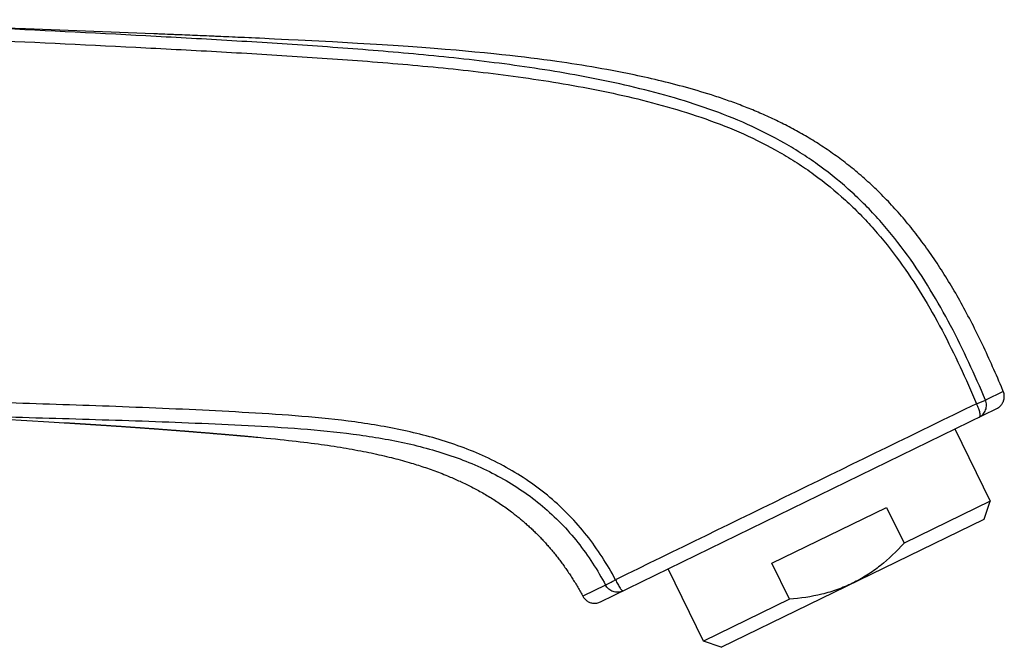
# Model space of a CAD drawing. Units: millimetres. Extents: x 2517 to 3431, y -433 to 861.
# Drawn here: x 3324 to 3398, y 364 to 411 of the extents above; entities that cross this region are included whole.
import ezdxf

# ---------------------------------------------------------------- set-up
doc = ezdxf.new("R2010")
doc.units = ezdxf.units.MM
doc.header["$LTSCALE"] = 19.36
doc.layers.add('MSBR-1', color=7, linetype='CONTINUOUS')
doc.layers.add('MSBR-21', color=7, linetype='CONTINUOUS')

msp = doc.modelspace()

# ---------------------------------------------------------------- linework, layer by layer
at = {"layer": 'MSBR-1', "color": 7, "linetype": 'Continuous'}
for p, q in [((3323.963, 410.778), (3322.418, 410.84)), ((3325.885, 410.702), (3323.963, 410.778)), ((3333.619, 410.4), (3325.885, 410.702)), ((3337.092, 410.259), (3336.899, 410.267)), ((3337.575, 410.239), (3337.382, 410.247)), ((3337.77, 410.23), (3337.575, 410.239)), ((3337.965, 410.222), (3337.77, 410.23)), ((3338.454, 410.201), (3338.258, 410.21)), ((3338.651, 410.193), (3338.454, 410.201)), ((3338.848, 410.184), (3338.651, 410.193)), ((3339.046, 410.176), (3338.848, 410.184)), ((3339.244, 410.167), (3339.046, 410.176)), ((3339.543, 410.154), (3339.244, 410.167)), ((3339.742, 410.145), (3339.543, 410.154)), ((3339.943, 410.137), (3339.742, 410.145)), ((3340.244, 410.123), (3339.943, 410.137)), ((3340.445, 410.114), (3340.244, 410.123)), ((3340.749, 410.101), (3340.445, 410.114)), ((3340.951, 410.092), (3340.749, 410.101)), ((3341.257, 410.078), (3340.951, 410.092)), ((3341.563, 410.064), (3341.257, 410.078)), ((3341.973, 410.045), (3341.563, 410.064)), ((3342.282, 410.03), (3341.973, 410.045)), ((3342.696, 410.011), (3342.282, 410.03)), ((3343.217, 409.986), (3342.696, 410.011)), ((3343.74, 409.961), (3343.217, 409.986)), ((3344.478, 409.925), (3343.74, 409.961)), ((3347.054, 409.791), (3344.478, 409.925)), ((3348.921, 409.687), (3347.054, 409.791)), ((3350.37, 409.6), (3348.921, 409.687)), ((3351.611, 409.521), (3350.37, 409.6)), ((3352.75, 409.443), (3351.611, 409.521)), ((3353.784, 409.368), (3352.75, 409.443)), ((3354.71, 409.297), (3353.784, 409.368)), ((3355.525, 409.231), (3354.71, 409.297)), ((3356.346, 409.162), (3355.525, 409.231)), ((3357.053, 409.099), (3356.346, 409.162)), ((3357.763, 409.033), (3357.053, 409.099)), ((3358.476, 408.964), (3357.763, 409.033)), ((3359.193, 408.892), (3358.476, 408.964)), ((3359.792, 408.828), (3359.193, 408.892)), ((3360.395, 408.763), (3359.792, 408.828)), ((3360.999, 408.694), (3360.395, 408.763)), ((3361.485, 408.637), (3360.999, 408.694)), ((3361.972, 408.577), (3361.485, 408.637)), ((3362.461, 408.516), (3361.972, 408.577)), ((3362.951, 408.452), (3362.461, 408.516)), ((3363.443, 408.386), (3362.951, 408.452)), ((3363.937, 408.318), (3363.443, 408.386)), ((3364.309, 408.264), (3363.937, 408.318)), ((3364.682, 408.21), (3364.309, 408.264)), ((3365.055, 408.153), (3364.682, 408.21)), ((3365.43, 408.095), (3365.055, 408.153)), ((3365.806, 408.036), (3365.43, 408.095)), ((3366.183, 407.975), (3365.806, 408.036)), ((3366.56, 407.911), (3366.183, 407.975)), ((3366.939, 407.846), (3366.56, 407.911)), ((3367.32, 407.779), (3366.939, 407.846)), ((3367.701, 407.711), (3367.32, 407.779)), ((3368.083, 407.64), (3367.701, 407.711)), ((3368.466, 407.567), (3368.083, 407.64)), ((3368.851, 407.491), (3368.466, 407.567)), ((3369.237, 407.414), (3368.851, 407.491)), ((3369.494, 407.361), (3369.237, 407.414)), ((3369.753, 407.307), (3369.494, 407.361)), ((3370.011, 407.252), (3369.753, 407.307)), ((3370.271, 407.196), (3370.011, 407.252)), ((3370.53, 407.139), (3370.271, 407.196)), ((3370.791, 407.081), (3370.53, 407.139)), ((3371.052, 407.021), (3370.791, 407.081)), ((3371.313, 406.961), (3371.052, 407.021)), ((3371.575, 406.899), (3371.313, 406.961)), ((3371.837, 406.836), (3371.575, 406.899)), ((3372.1, 406.772), (3371.837, 406.836)), ((3372.363, 406.706), (3372.1, 406.772)), ((3372.627, 406.639), (3372.363, 406.706)), ((3372.891, 406.571), (3372.627, 406.639)), ((3373.156, 406.501), (3372.891, 406.571)), ((3373.421, 406.43), (3373.156, 406.501)), ((3373.687, 406.358), (3373.421, 406.43)), ((3373.953, 406.283), (3373.687, 406.358)), ((3374.219, 406.208), (3373.953, 406.283)), ((3374.486, 406.13), (3374.219, 406.208)), ((3374.753, 406.051), (3374.486, 406.13)), ((3375.02, 405.97), (3374.753, 406.051)), ((3375.288, 405.887), (3375.02, 405.97)), ((3375.556, 405.803), (3375.288, 405.887)), ((3397.51, 383.515), (3397.368, 383.853)), ((3397.511, 383.515), (3396.166, 382.862)), ((3367.202, 367.684), (3397.026, 382.23)), ((3395.492, 382.58), (3396.166, 382.862)), ((3322.805, 381.395), (3323.625, 381.35)), ((3323.625, 381.35), (3324.477, 381.302)), ((3324.477, 381.302), (3325.315, 381.254)), ((3325.315, 381.254), (3326.115, 381.207)), ((3326.115, 381.207), (3326.875, 381.161)), ((3339.223, 380.265), (3339.278, 380.26)), ((3339.853, 380.21), (3339.908, 380.206)), ((3339.99, 380.198), (3340.045, 380.194)), ((3340.128, 380.186), (3340.183, 380.181)), ((3340.183, 380.181), (3340.238, 380.177)), ((3340.238, 380.177), (3340.293, 380.172)), ((3340.293, 380.172), (3340.349, 380.167)), ((3340.349, 380.167), (3340.404, 380.162)), ((3340.404, 380.162), (3340.459, 380.157)), ((3340.459, 380.157), (3340.515, 380.152)), ((3340.515, 380.152), (3340.598, 380.145)), ((3340.598, 380.145), (3340.654, 380.14)), ((3340.654, 380.14), (3340.737, 380.132)), ((3340.737, 380.132), (3340.793, 380.127)), ((3340.793, 380.127), (3340.876, 380.12)), ((3340.876, 380.12), (3340.96, 380.112)), ((3340.96, 380.112), (3341.071, 380.102)), ((3341.071, 380.102), (3341.155, 380.094)), ((3341.155, 380.094), (3341.295, 380.081)), ((3341.295, 380.081), (3341.435, 380.068)), ((3341.435, 380.068), (3341.66, 380.047)), ((3341.66, 380.047), (3342.054, 380.009)), ((3342.054, 380.009), (3342.423, 379.973)), ((3342.423, 379.973), (3342.764, 379.939)), ((3342.764, 379.939), (3343.108, 379.903)), ((3343.108, 379.903), (3343.424, 379.87)), ((3343.424, 379.87), (3343.741, 379.835)), ((3343.741, 379.835), (3344.031, 379.803)), ((3344.031, 379.803), (3344.321, 379.77)), ((3344.321, 379.77), (3344.613, 379.735)), ((3344.613, 379.735), (3344.906, 379.7)), ((3344.906, 379.7), (3345.171, 379.667)), ((3345.171, 379.667), (3345.437, 379.633)), ((3345.437, 379.633), (3345.703, 379.598)), ((3345.703, 379.598), (3345.971, 379.562)), ((3345.971, 379.562), (3346.209, 379.529)), ((3346.209, 379.529), (3346.448, 379.495)), ((3346.448, 379.495), (3346.689, 379.46)), ((3346.689, 379.46), (3346.93, 379.424)), ((3346.93, 379.424), (3347.172, 379.387)), ((3347.172, 379.387), (3347.414, 379.349)), ((3347.414, 379.349), (3347.658, 379.31)), ((3347.658, 379.31), (3347.873, 379.275)), ((3347.873, 379.275), (3348.088, 379.238)), ((3348.088, 379.238), (3348.304, 379.201)), ((3348.304, 379.201), (3348.521, 379.163)), ((3348.521, 379.163), (3348.738, 379.124)), ((3348.738, 379.124), (3348.957, 379.083)), ((3348.957, 379.083), (3349.176, 379.041)), ((3349.176, 379.041), (3349.396, 378.999)), ((3349.396, 378.999), (3349.586, 378.961)), ((3349.586, 378.961), (3349.776, 378.922)), ((3349.776, 378.922), (3349.967, 378.883)), ((3349.967, 378.883), (3350.158, 378.842)), ((3350.158, 378.842), (3350.351, 378.8)), ((3350.351, 378.8), (3350.543, 378.757)), ((3350.543, 378.757), (3350.737, 378.714)), ((3350.737, 378.714), (3350.931, 378.669)), ((3350.931, 378.669), (3351.126, 378.622)), ((3351.126, 378.622), (3351.322, 378.575)), ((3351.322, 378.575), (3351.485, 378.535)), ((3351.485, 378.535), (3351.649, 378.493)), ((3351.649, 378.493), (3351.813, 378.451)), ((3351.813, 378.451), (3351.978, 378.408)), ((3351.978, 378.408), (3352.143, 378.364)), ((3352.143, 378.364), (3352.309, 378.318)), ((3352.309, 378.318), (3352.475, 378.272)), ((3352.475, 378.272), (3352.641, 378.225)), ((3352.641, 378.225), (3352.808, 378.177)), ((3352.808, 378.177), (3352.976, 378.127)), ((3352.976, 378.127), (3353.11, 378.087)), ((3353.11, 378.087), (3353.244, 378.046)), ((3353.244, 378.046), (3353.379, 378.004)), ((3353.379, 378.004), (3353.513, 377.962)), ((3353.513, 377.962), (3353.649, 377.919)), ((3353.649, 377.919), (3353.784, 377.875)), ((3353.784, 377.875), (3353.92, 377.83)), ((3353.92, 377.83), (3354.056, 377.784)), ((3354.056, 377.784), (3354.192, 377.737)), ((3354.192, 377.737), (3354.328, 377.69)), ((3354.328, 377.69), (3354.465, 377.642)), ((3354.465, 377.642), (3354.602, 377.592)), ((3354.602, 377.592), (3354.739, 377.542)), ((3354.739, 377.542), (3354.877, 377.491)), ((3354.877, 377.491), (3355.014, 377.439)), ((3355.014, 377.439), (3355.152, 377.386)), ((3355.152, 377.386), (3355.291, 377.332)), ((3355.291, 377.332), (3355.429, 377.277)), ((3355.429, 377.277), (3355.568, 377.221)), ((3355.568, 377.221), (3355.707, 377.165)), ((3355.707, 377.165), (3355.811, 377.121)), ((3355.811, 377.121), (3355.916, 377.077)), ((3355.916, 377.077), (3356.02, 377.033)), ((3356.02, 377.033), (3356.125, 376.988)), ((3356.125, 376.988), (3356.229, 376.942)), ((3356.229, 376.942), (3356.334, 376.896)), ((3356.334, 376.896), (3356.439, 376.849)), ((3356.439, 376.849), (3356.543, 376.801)), ((3356.683, 376.737), (3356.788, 376.688)), ((3356.788, 376.688), (3356.892, 376.639)), ((3356.892, 376.639), (3356.997, 376.588)), ((3356.997, 376.588), (3357.102, 376.538)), ((3357.102, 376.538), (3357.206, 376.486)), ((3357.206, 376.486), (3357.311, 376.434)), ((3357.311, 376.434), (3357.416, 376.382)), ((3357.416, 376.382), (3357.52, 376.328)), ((3357.52, 376.328), (3357.625, 376.274)), ((3357.625, 376.274), (3357.729, 376.219)), ((3357.729, 376.219), (3357.834, 376.164)), ((3357.834, 376.164), (3357.939, 376.108)), ((3357.939, 376.108), (3358.043, 376.051)), ((3358.043, 376.051), (3358.148, 375.993)), ((3358.148, 375.993), (3358.252, 375.935)), ((3358.252, 375.935), (3358.356, 375.876)), ((3358.356, 375.876), (3358.46, 375.816)), ((3358.46, 375.816), (3358.565, 375.755)), ((3358.565, 375.755), (3358.668, 375.694)), ((3358.668, 375.694), (3358.772, 375.632)), ((3358.772, 375.632), (3358.876, 375.569)), ((3358.876, 375.569), (3358.98, 375.506)), ((3358.98, 375.506), (3359.083, 375.441)), ((3359.083, 375.441), (3359.186, 375.376)), ((3359.186, 375.376), (3359.29, 375.31)), ((3359.29, 375.31), (3359.393, 375.243)), ((3359.393, 375.243), (3359.496, 375.175)), ((3359.496, 375.175), (3359.599, 375.107)), ((3359.599, 375.107), (3359.701, 375.037)), ((3359.701, 375.037), (3359.804, 374.967)), ((3359.804, 374.967), (3359.907, 374.896)), ((3359.907, 374.896), (3360.009, 374.824)), ((3360.009, 374.824), (3360.111, 374.751)), ((3360.111, 374.751), (3360.213, 374.677)), ((3360.213, 374.677), (3360.316, 374.603)), ((3360.316, 374.603), (3360.418, 374.527)), ((3360.418, 374.527), (3360.519, 374.451)), ((3360.519, 374.451), (3360.587, 374.399)), ((3360.587, 374.399), (3360.655, 374.347)), ((3360.655, 374.347), (3360.723, 374.295)), ((3360.723, 374.295), (3360.79, 374.242)), ((3360.79, 374.242), (3360.858, 374.189)), ((3360.858, 374.189), (3360.925, 374.135)), ((3360.925, 374.135), (3360.992, 374.081)), ((3360.992, 374.081), (3361.059, 374.026)), ((3361.059, 374.026), (3361.126, 373.972)), ((3361.126, 373.972), (3361.193, 373.916)), ((3361.193, 373.916), (3361.26, 373.861)), ((3361.26, 373.861), (3361.327, 373.804)), ((3361.327, 373.804), (3361.393, 373.748)), ((3361.393, 373.748), (3361.46, 373.691)), ((3361.46, 373.691), (3361.526, 373.633)), ((3361.526, 373.633), (3361.592, 373.576)), ((3361.592, 373.576), (3361.658, 373.517)), ((3361.658, 373.517), (3361.724, 373.459)), ((3361.724, 373.459), (3361.79, 373.399)), ((3361.79, 373.399), (3361.855, 373.34)), ((3361.855, 373.34), (3361.92, 373.28)), ((3361.92, 373.28), (3361.985, 373.219)), ((3361.985, 373.219), (3362.05, 373.159)), ((3362.05, 373.159), (3362.115, 373.097)), ((3362.115, 373.097), (3362.18, 373.036)), ((3362.18, 373.036), (3362.244, 372.974)), ((3362.244, 372.974), (3362.308, 372.911)), ((3362.308, 372.911), (3362.372, 372.848)), ((3362.372, 372.848), (3362.436, 372.785)), ((3362.436, 372.785), (3362.499, 372.721)), ((3362.499, 372.721), (3362.563, 372.656)), ((3362.563, 372.656), (3362.626, 372.592)), ((3362.626, 372.592), (3362.689, 372.526)), ((3362.689, 372.526), (3362.752, 372.461)), ((3362.752, 372.461), (3362.815, 372.395)), ((3362.815, 372.395), (3362.877, 372.328)), ((3362.877, 372.328), (3362.94, 372.261)), ((3362.94, 372.261), (3363.002, 372.194)), ((3363.002, 372.194), (3363.064, 372.126)), ((3363.064, 372.126), (3363.125, 372.058)), ((3363.125, 372.058), (3363.187, 371.989)), ((3363.187, 371.989), (3363.248, 371.92)), ((3363.248, 371.92), (3363.309, 371.85)), ((3363.309, 371.85), (3363.37, 371.78)), ((3363.37, 371.78), (3363.431, 371.709)), ((3363.431, 371.709), (3363.491, 371.638)), ((3363.491, 371.638), (3363.552, 371.567)), ((3363.552, 371.567), (3363.612, 371.495)), ((3363.612, 371.495), (3363.672, 371.423)), ((3363.672, 371.423), (3363.731, 371.35)), ((3363.731, 371.35), (3363.791, 371.277)), ((3363.791, 371.277), (3363.85, 371.203)), ((3363.85, 371.203), (3363.909, 371.129)), ((3363.909, 371.129), (3363.967, 371.055)), ((3363.967, 371.055), (3364.026, 370.98)), ((3364.026, 370.98), (3364.084, 370.904)), ((3364.084, 370.904), (3364.142, 370.829)), ((3364.142, 370.829), (3364.199, 370.752)), ((3364.199, 370.752), (3364.257, 370.676)), ((3364.257, 370.676), (3364.314, 370.598)), ((3364.314, 370.598), (3364.371, 370.521)), ((3364.371, 370.521), (3364.427, 370.443)), ((3364.427, 370.443), (3364.484, 370.364)), ((3364.484, 370.364), (3364.54, 370.285)), ((3364.54, 370.285), (3364.596, 370.206)), ((3364.596, 370.206), (3364.651, 370.126)), ((3364.651, 370.126), (3364.707, 370.046)), ((3364.707, 370.046), (3364.762, 369.965)), ((3364.762, 369.965), (3364.816, 369.884)), ((3364.816, 369.884), (3364.871, 369.803)), ((3364.871, 369.803), (3364.925, 369.721)), ((3364.925, 369.721), (3364.979, 369.638)), ((3364.979, 369.638), (3365.033, 369.555)), ((3365.033, 369.555), (3365.086, 369.472)), ((3365.086, 369.472), (3365.139, 369.388)), ((3365.139, 369.388), (3365.192, 369.304)), ((3365.192, 369.304), (3365.244, 369.219)), ((3365.244, 369.219), (3365.296, 369.134)), ((3365.296, 369.134), (3365.348, 369.049)), ((3365.348, 369.049), (3365.4, 368.963)), ((3365.4, 368.963), (3365.451, 368.876)), ((3365.451, 368.876), (3365.502, 368.79)), ((3367.589, 368.95), (3365.883, 368.11)), ((3365.502, 368.79), (3365.553, 368.702)), ((3365.553, 368.702), (3365.603, 368.615)), ((3365.603, 368.615), (3365.653, 368.527)), ((3365.653, 368.527), (3365.703, 368.438)), ((3365.703, 368.438), (3365.753, 368.349)), ((3365.753, 368.349), (3365.802, 368.26)), ((3365.802, 368.26), (3365.851, 368.17)), ((3365.851, 368.17), (3365.883, 368.11))]:
    msp.add_line(p, q, dxfattribs=at)
for points in [[(3334.078, 410.382), (3333.986, 410.385), (3333.894, 410.389), (3333.802, 410.393), (3333.619, 410.4)], [(3334.447, 410.367), (3334.354, 410.371), (3334.262, 410.374), (3334.078, 410.382)], [(3334.818, 410.352), (3334.725, 410.356), (3334.632, 410.36), (3334.447, 410.367)], [(3335.192, 410.337), (3335.098, 410.341), (3335.005, 410.344), (3334.818, 410.352)], [(3335.473, 410.325), (3335.379, 410.329), (3335.192, 410.337)], [(3335.756, 410.314), (3335.662, 410.318), (3335.473, 410.325)], [(3336.04, 410.302), (3335.945, 410.306), (3335.756, 410.314)], [(3336.325, 410.291), (3336.23, 410.295), (3336.04, 410.302)], [(3336.612, 410.279), (3336.516, 410.283), (3336.325, 410.291)], [(3336.899, 410.267), (3336.803, 410.271), (3336.612, 410.279)], [(3337.382, 410.247), (3337.285, 410.251), (3337.092, 410.259)], [(3338.258, 410.21), (3338.16, 410.214), (3337.965, 410.222)], [(3397.368, 383.853), (3397.275, 384.073), (3397.182, 384.292), (3397.089, 384.509), (3396.995, 384.725), (3396.901, 384.941), (3396.807, 385.155), (3396.712, 385.368), (3396.618, 385.58), (3396.522, 385.791), (3396.427, 386.001), (3396.332, 386.21), (3396.236, 386.417), (3396.139, 386.624), (3396.043, 386.829), (3395.946, 387.034), (3395.849, 387.237), (3395.751, 387.439), (3395.653, 387.64), (3395.555, 387.84), (3395.456, 388.039), (3395.357, 388.237), (3395.258, 388.433), (3395.158, 388.629), (3395.058, 388.823), (3394.957, 389.017), (3394.856, 389.209), (3394.755, 389.4), (3394.653, 389.59), (3394.551, 389.779), (3394.448, 389.967), (3394.345, 390.153), (3394.242, 390.339), (3394.138, 390.523), (3394.034, 390.707), (3393.929, 390.889), (3393.824, 391.07), (3393.718, 391.25), (3393.612, 391.429), (3393.505, 391.607), (3393.398, 391.783), (3393.291, 391.958), (3393.183, 392.133), (3393.074, 392.306), (3392.966, 392.478), (3392.856, 392.649), (3392.747, 392.818), (3392.637, 392.987), (3392.526, 393.155), (3392.415, 393.321), (3392.303, 393.486), (3392.191, 393.651), (3392.079, 393.814), (3391.966, 393.976), (3391.852, 394.137), (3391.738, 394.296), (3391.624, 394.455), (3391.509, 394.613), (3391.393, 394.769), (3391.277, 394.924), (3391.161, 395.079), (3391.044, 395.232), (3390.927, 395.384), (3390.809, 395.535), (3390.691, 395.684), (3390.572, 395.833), (3390.453, 395.98), (3390.334, 396.126), (3390.213, 396.272), (3390.093, 396.415), (3389.972, 396.558), (3389.851, 396.7), (3389.729, 396.84), (3389.607, 396.98), (3389.484, 397.118), (3389.361, 397.255), (3389.237, 397.391), (3389.113, 397.525), (3388.989, 397.659), (3388.864, 397.791), (3388.738, 397.922), (3388.613, 398.052), (3388.486, 398.181), (3388.36, 398.308), (3388.233, 398.435), (3388.106, 398.56), (3387.978, 398.684), (3387.85, 398.806), (3387.721, 398.928), (3387.592, 399.048), (3387.463, 399.167), (3387.333, 399.285), (3387.203, 399.402), (3387.073, 399.518), (3386.942, 399.632), (3386.811, 399.745), (3386.68, 399.858), (3386.548, 399.969), (3386.416, 400.079), (3386.284, 400.188), (3386.151, 400.296), (3386.018, 400.402), (3385.885, 400.508), (3385.752, 400.613), (3385.618, 400.716), (3385.484, 400.819), (3385.35, 400.92), (3385.215, 401.021), (3385.08, 401.12), (3384.945, 401.218), (3384.81, 401.315), (3384.675, 401.412), (3384.539, 401.507), (3384.404, 401.601), (3384.268, 401.694), (3384.132, 401.786), (3383.996, 401.877), (3383.859, 401.967), (3383.723, 402.055), (3383.586, 402.143), (3383.45, 402.23), (3383.313, 402.315), (3383.177, 402.4), (3383.04, 402.484), (3382.903, 402.566), (3382.766, 402.648), (3382.629, 402.728), (3382.493, 402.807), (3382.356, 402.886), (3382.219, 402.963), (3382.082, 403.04), (3381.945, 403.115), (3381.808, 403.19), (3381.671, 403.264), (3381.534, 403.337), (3381.397, 403.409), (3381.26, 403.48), (3381.123, 403.55), (3380.986, 403.619), (3380.849, 403.687), (3380.712, 403.755), (3380.576, 403.822), (3380.439, 403.888), (3380.302, 403.953), (3380.165, 404.017), (3380.029, 404.081), (3379.892, 404.144), (3379.755, 404.206), (3379.619, 404.267), (3379.482, 404.328), (3379.346, 404.387), (3379.209, 404.446), (3379.073, 404.505), (3378.937, 404.562), (3378.8, 404.619), (3378.664, 404.676), (3378.528, 404.731), (3378.392, 404.786), (3378.256, 404.841), (3378.12, 404.894), (3377.985, 404.947), (3377.849, 405), (3377.713, 405.052), (3377.578, 405.103), (3377.442, 405.153), (3377.307, 405.203), (3377.172, 405.253), (3377.037, 405.301), (3376.902, 405.35), (3376.767, 405.397), (3376.632, 405.445), (3376.497, 405.491), (3376.362, 405.537), (3376.227, 405.583), (3376.093, 405.628), (3375.958, 405.672), (3375.824, 405.716), (3375.556, 405.803)], [(3397.026, 382.231), (3397.085, 382.262), (3397.142, 382.297), (3397.196, 382.336), (3397.248, 382.378), (3397.297, 382.424), (3397.342, 382.473), (3397.384, 382.524), (3397.423, 382.579), (3397.457, 382.635), (3397.488, 382.694), (3397.515, 382.755), (3397.538, 382.818), (3397.557, 382.882), (3397.571, 382.947), (3397.581, 383.013), (3397.587, 383.079), (3397.588, 383.145), (3397.584, 383.212), (3397.577, 383.278), (3397.565, 383.344), (3397.548, 383.409), (3397.527, 383.473), (3397.511, 383.515)], [(3326.875, 381.161), (3327.186, 381.142), (3327.21, 381.141), (3327.234, 381.139)], [(3327.234, 381.139), (3327.282, 381.136), (3327.306, 381.135), (3327.33, 381.133), (3327.354, 381.132)], [(3327.354, 381.132), (3327.402, 381.129), (3327.426, 381.128), (3327.45, 381.126)], [(3327.45, 381.126), (3327.498, 381.123), (3327.522, 381.122), (3327.546, 381.12), (3327.57, 381.119)], [(3327.57, 381.119), (3327.618, 381.116), (3327.642, 381.114), (3327.666, 381.113)], [(3327.666, 381.113), (3327.714, 381.11), (3327.738, 381.108), (3327.763, 381.107), (3327.787, 381.105)], [(3327.787, 381.105), (3327.835, 381.102), (3327.859, 381.101), (3327.883, 381.099)], [(3327.883, 381.099), (3327.931, 381.096), (3327.956, 381.095), (3327.98, 381.093)], [(3327.98, 381.093), (3328.028, 381.09), (3328.052, 381.089), (3328.076, 381.087)], [(3328.076, 381.087), (3328.125, 381.084), (3328.149, 381.083), (3328.173, 381.081), (3328.197, 381.08)], [(3328.197, 381.08), (3328.246, 381.077), (3328.27, 381.075), (3328.294, 381.074)], [(3328.294, 381.074), (3328.343, 381.071), (3328.367, 381.069), (3328.391, 381.068)], [(3328.391, 381.068), (3328.44, 381.065), (3328.464, 381.063), (3328.489, 381.062)], [(3328.489, 381.062), (3328.537, 381.058), (3328.562, 381.057), (3328.586, 381.055)], [(3328.586, 381.055), (3328.635, 381.052), (3328.659, 381.051), (3328.683, 381.049)], [(3328.683, 381.049), (3328.732, 381.046), (3328.756, 381.045), (3328.781, 381.043)], [(3328.781, 381.043), (3328.829, 381.04), (3328.854, 381.038), (3328.878, 381.037)], [(3328.878, 381.037), (3328.927, 381.034), (3328.952, 381.032), (3328.976, 381.031)], [(3328.976, 381.031), (3329.025, 381.027), (3329.049, 381.026), (3329.074, 381.024)], [(3329.074, 381.024), (3329.123, 381.021), (3329.147, 381.02), (3329.172, 381.018)], [(3329.172, 381.018), (3329.221, 381.015), (3329.245, 381.013), (3329.27, 381.012)], [(3329.27, 381.012), (3329.319, 381.009), (3329.343, 381.007), (3329.368, 381.005)], [(3329.368, 381.005), (3329.417, 381.002), (3329.441, 381.001)], [(3329.441, 381.001), (3329.49, 380.997), (3329.515, 380.996), (3329.54, 380.994)], [(3329.54, 380.994), (3329.589, 380.991), (3329.613, 380.989), (3329.638, 380.988)], [(3329.638, 380.988), (3329.687, 380.985), (3329.712, 380.983), (3329.736, 380.981)], [(3329.736, 380.981), (3329.786, 380.978), (3329.81, 380.977)], [(3329.81, 380.977), (3329.86, 380.973), (3329.884, 380.972), (3329.909, 380.97)], [(3329.909, 380.97), (3329.958, 380.967), (3329.983, 380.965), (3330.008, 380.964)], [(3330.008, 380.964), (3330.057, 380.96), (3330.082, 380.959)], [(3330.082, 380.959), (3330.131, 380.955), (3330.156, 380.954), (3330.181, 380.952)], [(3330.181, 380.952), (3330.23, 380.949), (3330.255, 380.947)], [(3330.255, 380.947), (3330.305, 380.944), (3330.33, 380.942), (3330.354, 380.941)], [(3330.354, 380.941), (3330.404, 380.937), (3330.429, 380.936), (3330.454, 380.934)], [(3330.454, 380.934), (3330.503, 380.931), (3330.528, 380.929)], [(3330.528, 380.929), (3330.578, 380.926), (3330.603, 380.924), (3330.627, 380.922)], [(3330.627, 380.922), (3330.677, 380.919), (3330.702, 380.917)], [(3330.702, 380.917), (3330.752, 380.914), (3330.777, 380.912)], [(3330.777, 380.912), (3330.826, 380.909), (3330.851, 380.907), (3330.876, 380.906)], [(3330.876, 380.906), (3330.926, 380.902), (3330.951, 380.9)], [(3330.951, 380.9), (3331.001, 380.897), (3331.026, 380.895), (3331.051, 380.894)], [(3331.051, 380.894), (3331.101, 380.89), (3331.126, 380.889)], [(3331.126, 380.889), (3331.176, 380.885), (3331.201, 380.883)], [(3331.201, 380.883), (3331.251, 380.88), (3331.276, 380.878), (3331.301, 380.877)], [(3331.301, 380.877), (3331.351, 380.873), (3331.376, 380.871)], [(3331.376, 380.871), (3331.426, 380.868), (3331.451, 380.866)], [(3331.451, 380.866), (3331.501, 380.863), (3331.527, 380.861), (3331.552, 380.859)], [(3331.552, 380.859), (3331.602, 380.856), (3331.627, 380.854)], [(3331.627, 380.854), (3331.677, 380.851), (3331.702, 380.849)], [(3331.702, 380.849), (3331.753, 380.845), (3331.778, 380.844)], [(3331.778, 380.844), (3331.828, 380.84), (3331.853, 380.838), (3331.878, 380.837)], [(3331.878, 380.837), (3331.929, 380.833), (3331.954, 380.831)], [(3331.954, 380.831), (3332.004, 380.828), (3332.03, 380.826)], [(3332.03, 380.826), (3332.08, 380.823), (3332.105, 380.821)], [(3332.105, 380.821), (3332.156, 380.817), (3332.181, 380.816)], [(3332.181, 380.816), (3332.231, 380.812), (3332.257, 380.81)], [(3332.257, 380.81), (3332.307, 380.807), (3332.332, 380.805)], [(3332.332, 380.805), (3332.383, 380.801), (3332.408, 380.799), (3332.434, 380.798)], [(3332.434, 380.798), (3332.484, 380.794), (3332.51, 380.792)], [(3332.51, 380.792), (3332.56, 380.789), (3332.586, 380.787)], [(3332.586, 380.787), (3332.636, 380.783), (3332.662, 380.781)], [(3332.662, 380.781), (3332.712, 380.778), (3332.738, 380.776)], [(3332.738, 380.776), (3332.789, 380.772), (3332.814, 380.77)], [(3332.814, 380.77), (3332.865, 380.767), (3332.89, 380.765)], [(3332.89, 380.765), (3332.941, 380.761), (3332.967, 380.759), (3332.992, 380.758)], [(3332.992, 380.758), (3333.043, 380.754), (3333.068, 380.752)], [(3333.068, 380.752), (3333.119, 380.748), (3333.145, 380.747)], [(3333.145, 380.747), (3333.196, 380.743), (3333.221, 380.741)], [(3333.221, 380.741), (3333.272, 380.737), (3333.298, 380.735)], [(3333.298, 380.735), (3333.349, 380.732), (3333.374, 380.73)], [(3333.374, 380.73), (3333.425, 380.726), (3333.451, 380.724)], [(3333.451, 380.724), (3333.502, 380.721), (3333.528, 380.719), (3333.553, 380.717)], [(3333.553, 380.717), (3333.604, 380.713), (3333.63, 380.711)], [(3333.63, 380.711), (3333.681, 380.707), (3333.707, 380.705)], [(3333.707, 380.705), (3333.758, 380.702), (3333.784, 380.7)], [(3333.784, 380.7), (3333.835, 380.696), (3333.861, 380.694)], [(3333.861, 380.694), (3333.912, 380.69), (3333.938, 380.688)], [(3333.938, 380.688), (3333.989, 380.685), (3334.015, 380.683)], [(3334.015, 380.683), (3334.066, 380.679), (3334.092, 380.677)], [(3334.092, 380.677), (3334.143, 380.673), (3334.169, 380.671)], [(3334.169, 380.671), (3334.221, 380.667), (3334.246, 380.665)], [(3334.246, 380.665), (3334.298, 380.661), (3334.324, 380.66), (3334.349, 380.658)], [(3334.349, 380.658), (3334.401, 380.654), (3334.427, 380.652)], [(3334.427, 380.652), (3334.478, 380.648), (3334.504, 380.646)], [(3334.504, 380.646), (3334.556, 380.642), (3334.582, 380.64)], [(3334.582, 380.64), (3334.633, 380.636), (3334.659, 380.634)], [(3334.659, 380.634), (3334.711, 380.63), (3334.737, 380.628)], [(3334.737, 380.628), (3334.789, 380.624), (3334.815, 380.622)], [(3334.815, 380.622), (3334.866, 380.618), (3334.892, 380.616)], [(3334.892, 380.616), (3334.944, 380.612), (3334.97, 380.61)], [(3334.97, 380.61), (3335.022, 380.607), (3335.048, 380.605)], [(3335.048, 380.605), (3335.1, 380.601), (3335.126, 380.599)], [(3335.126, 380.599), (3335.178, 380.595), (3335.204, 380.593)], [(3335.204, 380.593), (3335.256, 380.588), (3335.282, 380.586), (3335.308, 380.584)], [(3335.308, 380.584), (3335.36, 380.58), (3335.386, 380.578)], [(3335.386, 380.578), (3335.439, 380.574), (3335.465, 380.572)], [(3335.465, 380.572), (3335.517, 380.568), (3335.543, 380.566)], [(3335.543, 380.566), (3335.595, 380.562), (3335.621, 380.56)], [(3335.621, 380.56), (3335.674, 380.556), (3335.7, 380.554)], [(3335.7, 380.554), (3335.752, 380.55), (3335.778, 380.548)], [(3335.778, 380.548), (3335.831, 380.544), (3335.857, 380.542)], [(3335.857, 380.542), (3335.909, 380.538), (3335.935, 380.536)], [(3335.935, 380.536), (3335.988, 380.531), (3336.014, 380.529)], [(3336.014, 380.529), (3336.067, 380.525), (3336.093, 380.523)], [(3336.093, 380.523), (3336.146, 380.519), (3336.172, 380.517)], [(3336.172, 380.517), (3336.224, 380.513), (3336.251, 380.511)], [(3336.251, 380.511), (3336.303, 380.506), (3336.33, 380.504)], [(3336.33, 380.504), (3336.382, 380.5), (3336.409, 380.498)], [(3336.409, 380.498), (3336.462, 380.494), (3336.488, 380.492)], [(3336.488, 380.492), (3336.541, 380.488), (3336.567, 380.485)], [(3336.567, 380.485), (3336.62, 380.481), (3336.646, 380.479)], [(3336.646, 380.479), (3336.699, 380.475), (3336.726, 380.473)], [(3336.726, 380.473), (3336.779, 380.468), (3336.805, 380.466)], [(3336.805, 380.466), (3336.858, 380.462), (3336.885, 380.46)], [(3336.885, 380.46), (3336.938, 380.456), (3336.964, 380.453)], [(3336.964, 380.453), (3337.017, 380.449), (3337.044, 380.447)], [(3337.044, 380.447), (3337.097, 380.443), (3337.124, 380.441)], [(3337.124, 380.441), (3337.177, 380.436), (3337.203, 380.434)], [(3337.203, 380.434), (3337.257, 380.43), (3337.283, 380.427)], [(3337.283, 380.427), (3337.336, 380.423), (3337.363, 380.421)], [(3337.363, 380.421), (3337.416, 380.417), (3337.443, 380.414)], [(3337.443, 380.414), (3337.496, 380.41), (3337.523, 380.408)], [(3337.523, 380.408), (3337.577, 380.403), (3337.603, 380.401)], [(3337.603, 380.401), (3337.657, 380.397), (3337.684, 380.395)], [(3337.684, 380.395), (3337.737, 380.39), (3337.764, 380.388)], [(3337.764, 380.388), (3337.817, 380.384), (3337.844, 380.381)], [(3337.844, 380.381), (3337.898, 380.377), (3337.925, 380.375)], [(3337.925, 380.375), (3337.978, 380.37), (3338.005, 380.368)], [(3338.005, 380.368), (3338.059, 380.363), (3338.086, 380.361)], [(3338.086, 380.361), (3338.14, 380.357), (3338.167, 380.355)], [(3338.167, 380.355), (3338.22, 380.35), (3338.247, 380.348)], [(3338.247, 380.348), (3338.301, 380.343), (3338.328, 380.341)], [(3338.328, 380.341), (3338.382, 380.336), (3338.409, 380.334)], [(3338.409, 380.334), (3338.463, 380.33), (3338.49, 380.327)], [(3338.49, 380.327), (3338.544, 380.323), (3338.571, 380.32)], [(3338.571, 380.32), (3338.625, 380.316), (3338.652, 380.314)], [(3338.652, 380.314), (3338.707, 380.309), (3338.734, 380.307)], [(3338.734, 380.307), (3338.788, 380.302), (3338.815, 380.3)], [(3338.815, 380.3), (3338.869, 380.295), (3338.896, 380.293)], [(3338.896, 380.293), (3338.951, 380.288), (3338.978, 380.286)], [(3338.978, 380.286), (3339.032, 380.281), (3339.06, 380.279)], [(3339.06, 380.279), (3339.114, 380.274), (3339.141, 380.272)], [(3339.141, 380.272), (3339.196, 380.267), (3339.223, 380.265)], [(3339.278, 380.26), (3339.332, 380.256), (3339.359, 380.253)], [(3339.359, 380.253), (3339.414, 380.249), (3339.441, 380.246)], [(3339.441, 380.246), (3339.496, 380.241), (3339.523, 380.239)], [(3339.523, 380.239), (3339.578, 380.234), (3339.606, 380.232)], [(3339.606, 380.232), (3339.66, 380.227), (3339.688, 380.225)], [(3339.688, 380.225), (3339.743, 380.22), (3339.77, 380.218)], [(3339.77, 380.218), (3339.825, 380.213), (3339.853, 380.21)], [(3339.908, 380.206), (3339.963, 380.201), (3339.99, 380.198)], [(3340.045, 380.194), (3340.1, 380.189), (3340.128, 380.186)], [(3356.543, 376.801), (3356.648, 376.753), (3356.683, 376.737)], [(3365.883, 368.11), (3365.906, 368.069), (3365.943, 368.012), (3365.983, 367.958), (3366.027, 367.906), (3366.075, 367.858), (3366.125, 367.813), (3366.178, 367.772), (3366.234, 367.735), (3366.293, 367.701), (3366.353, 367.671), (3366.415, 367.646), (3366.479, 367.624), (3366.544, 367.607), (3366.611, 367.595), (3366.678, 367.587), (3366.745, 367.583), (3366.812, 367.584), (3366.88, 367.59), (3366.946, 367.6), (3367.012, 367.614), (3367.077, 367.633), (3367.141, 367.657), (3367.202, 367.684)]]:
    msp.add_lwpolyline(points, dxfattribs=at)
msp.add_arc((9134.833, -11428.819), 13131.99, 115.9158313, 116.0476125, dxfattribs=at)
for points, knots in [([(3396.166, 382.862), (3395.369, 384.761), (3394.08, 387.581), (3392.05, 391.187), (3390.33, 393.795), (3388.706, 395.843), (3387.284, 397.382), (3385.776, 398.843), (3384.146, 400.175), (3382.416, 401.366), (3380.626, 402.455), (3378.29, 403.63), (3375.388, 404.778), (3372.426, 405.711), (3369.433, 406.478), (3366.421, 407.118), (3363.395, 407.651), (3360.362, 408.095), (3356.315, 408.594), (3351.25, 409.081), (3345.171, 409.528), (3339.095, 409.912), (3330.997, 410.361), (3320.878, 410.857), (3312.783, 411.248), (3308.739, 411.464)], [0, 0, 0, 0, 0.062785, 0.094378, 0.126105, 0.157967, 0.17395, 0.189954, 0.221969, 0.237973, 0.253972, 0.285842, 0.317537, 0.34906, 0.380439, 0.411725, 0.442938, 0.474095, 0.505197, 0.567263, 0.629209, 0.691076, 0.752902, 0.876503, 1, 1, 1, 1]), ([(3308.739, 410.543), (3312.784, 410.327), (3320.875, 409.942), (3330.99, 409.464), (3339.081, 409.034), (3345.146, 408.666), (3351.209, 408.237), (3356.254, 407.766), (3360.279, 407.28), (3364.296, 406.702), (3368.29, 405.949), (3372.229, 404.947), (3375.142, 404.034), (3377.986, 402.912), (3380.266, 401.767), (3382.01, 400.708), (3383.694, 399.552), (3385.28, 398.26), (3386.749, 396.841), (3388.137, 395.343), (3389.729, 393.345), (3391.42, 390.79), (3393.428, 387.24), (3394.703, 384.456), (3395.493, 382.579)], [0, 0, 0, 0, 0.124663, 0.249329, 0.31167, 0.374014, 0.436362, 0.498726, 0.529933, 0.561156, 0.623631, 0.654899, 0.686196, 0.717528, 0.748893, 0.764592, 0.780298, 0.811706, 0.827418, 0.843131, 0.874529, 0.905933, 0.937323, 1, 1, 1, 1]), ([(3368.341, 369.348), (3367.721, 370.521), (3366.634, 372.208), (3364.886, 374.212), (3362.942, 376.025), (3360.183, 377.909), (3356.522, 379.522), (3352.67, 380.59), (3348.731, 381.26), (3344.753, 381.664), (3340.761, 381.918), (3336.764, 382.128), (3332.763, 382.3), (3328.761, 382.449), (3323.423, 382.629), (3316.75, 382.844), (3311.409, 382.998), (3308.739, 383.068)], [0, 0, 0, 0, 0.062276, 0.093434, 0.124588, 0.186784, 0.249105, 0.311419, 0.373847, 0.436349, 0.498894, 0.5615, 0.624118, 0.686746, 0.749382, 0.874675, 1, 1, 1, 1]), ([(3395.492, 382.58), (3395.521, 382.522), (3395.572, 382.406), (3395.64, 382.236), (3395.694, 382.074), (3395.732, 381.928), (3395.752, 381.801), (3395.758, 381.689), (3395.736, 381.601), (3395.7, 381.583)], [0, 0, 0, 0, 0.183408, 0.359884, 0.523275, 0.668042, 0.789652, 0.885117, 1, 1, 1, 1]), ([(3395.7, 381.583), (3395.81, 381.637), (3396.013, 381.791), (3396.208, 382.118), (3396.27, 382.495), (3396.215, 382.747), (3396.166, 382.862)], [0, 0, 0, 0, 0.247889, 0.496983, 0.747821, 1, 1, 1, 1]), ([(3308.739, 381.987), (3311.405, 381.917), (3316.739, 381.77), (3323.405, 381.578), (3328.736, 381.422), (3332.732, 381.294), (3336.724, 381.145), (3340.706, 380.959), (3344.671, 380.73), (3348.599, 380.352), (3352.463, 379.715), (3356.211, 378.693), (3359.167, 377.401), (3361.345, 376.065), (3362.869, 374.914), (3364.268, 373.614), (3365.947, 371.695), (3366.992, 370.077), (3367.589, 368.95)], [0, 0, 0, 0, 0.127031, 0.254076, 0.317582, 0.381044, 0.444455, 0.50781, 0.570913, 0.633558, 0.695681, 0.757185, 0.818153, 0.848472, 0.878733, 0.908951, 0.939239, 1, 1, 1, 1]), ([(3367.589, 368.95), (3367.602, 368.957), (3367.635, 368.974), (3367.693, 369.005), (3367.769, 369.045), (3367.901, 369.115), (3368.093, 369.216), (3368.254, 369.302), (3368.341, 369.348)], [0, 0, 0, 0, 0.05241, 0.130556, 0.232546, 0.356002, 0.655152, 1, 1, 1, 1]), ([(3368.89, 368.507), (3368.778, 368.453), (3368.529, 368.387), (3368.147, 368.44), (3367.811, 368.633), (3367.648, 368.837), (3367.589, 368.95)], [0, 0, 0, 0, 0.247257, 0.496109, 0.747223, 1, 1, 1, 1]), ([(3368.341, 369.348), (3368.368, 369.289), (3368.427, 369.176), (3368.511, 369.011), (3368.596, 368.864), (3368.677, 368.737), (3368.751, 368.637), (3368.805, 368.572), (3368.84, 368.533), (3368.861, 368.514), (3368.881, 368.503), (3368.89, 368.507)], [0, 0, 0, 0, 0.191452, 0.375523, 0.545435, 0.694974, 0.818774, 0.912044, 0.945934, 0.971417, 1, 1, 1, 1])]:
    msp.add_open_spline(points, degree=3, knots=knots, dxfattribs=at)
at = {"layer": 'MSBR-21', "color": 7, "linetype": 'Continuous'}
for p, q in [((3393.872, 380.692), (3396.524, 375.254)), ((3380.113, 370.588), (3388.734, 374.793)), ((3388.734, 374.793), (3390.049, 372.096)), ((3396.524, 375.254), (3390.049, 372.096)), ((3396.064, 373.917), (3396.524, 375.254)), ((3376.29, 364.273), (3396.063, 373.917)), ((3381.428, 367.891), (3380.113, 370.588)), ((3374.953, 364.733), (3372.301, 370.171)), ((3381.428, 367.891), (3374.953, 364.733)), ((3376.29, 364.273), (3374.953, 364.733))]:
    msp.add_line(p, q, dxfattribs=at)
for points, knots in [([(3390.049, 372.096), (3389.498, 371.489), (3388.604, 370.631), (3387.265, 369.677), (3386.546, 369.275), (3386.177, 369.095)], [0, 0, 0, 0, 0.499761, 0.749893, 1, 1, 1, 1]), ([(3386.177, 369.095), (3385.808, 368.915), (3385.049, 368.597), (3383.473, 368.128), (3382.246, 367.952), (3381.428, 367.891)], [0, 0, 0, 0, 0.250106, 0.500237, 1, 1, 1, 1])]:
    msp.add_open_spline(points, degree=3, knots=knots, dxfattribs=at)

doc.saveas('drawing.dxf')
